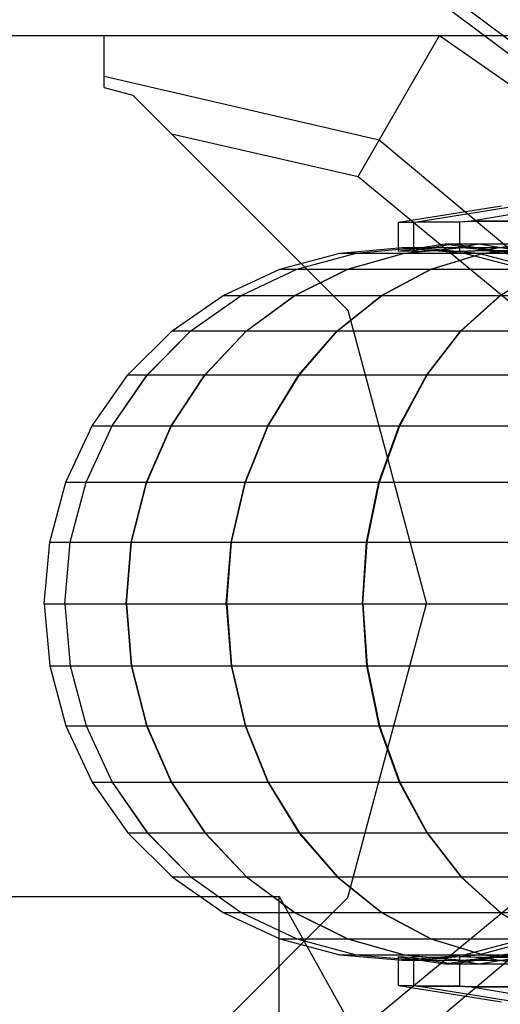
# Model space of a CAD drawing. Extents: x -3799 to 7300, y -6360 to 6586.
# Drawn here: x 115 to 128, y 1239 to 1265 of the extents above; entities that cross this region are included whole.
import ezdxf

# ---------------------------------------------------------------- set-up
doc = ezdxf.new("R2010")
doc.units = 0

msp = doc.modelspace()

# ---------------------------------------------------------------- linework, layer by layer
at = {"color": 0}
for p, q in [((125.333493, 1266.958248), (130.057019, 1263.405731)), ((125.193492, 1266.696096), (129.843999, 1263.198497)), ((108.428729, 1265), (130.928729, 1265)), ((117.428729, 1263.624356), (117.428729, 1265)), ((124.120294, 1261.27924), (126.268475, 1265)), ((126.268475, 1265), (132.928729, 1260.339746)), ((117.428729, 1263.922281), (124.679289, 1262.247449)), ((117.428729, 1263.624356), (117.428729, 1263.922281)), ((117.428729, 1263.624356), (118.178729, 1263.423394)), ((118.178729, 1263.423394), (119.201964, 1262.400159)), ((118.178729, 1263.423394), (123.852123, 1257.75)), ((119.201964, 1262.400159), (124.120294, 1261.27924)), ((124.679289, 1262.247449), (130.85567, 1257.071068)), ((124.120294, 1261.27924), (129.887462, 1256.512073)), ((125.190612, 1260.071756), (127.904514, 1260.5)), ((125.667472, 1260.078766), (128.297378, 1260.5)), ((127.062316, 1260.097271), (129.464324, 1260.5)), ((125.186263, 1260.07039), (125.594542, 1260.070982)), ((125.186263, 1259.306796), (125.186263, 1260.07039)), ((125.190612, 1260.071756), (125.594542, 1260.072342)), ((125.594542, 1260.072342), (125.692924, 1260.082843)), ((125.594542, 1260.070982), (125.667472, 1260.078766)), ((125.594542, 1259.299235), (125.594542, 1260.072342)), ((125.667472, 1260.078766), (126.807052, 1260.080436)), ((125.692924, 1260.082843), (126.807052, 1260.084475)), ((126.807052, 1260.084475), (127.10203, 1260.103929)), ((126.807052, 1260.080436), (127.062316, 1260.097271)), ((126.807052, 1259.301185), (126.807052, 1260.084475)), ((127.062316, 1260.097271), (128.787184, 1260.09985)), ((127.10203, 1260.103929), (128.787184, 1260.106449)), ((125.190612, 1259.308), (126.405456, 1259.5)), ((125.495511, 1259.318939), (126.631339, 1259.5)), ((126.232726, 1259.324534), (127.305124, 1259.5)), ((126.405456, 1259.5), (166.44615, 1259.5)), ((126.405456, 1259.5), (129.347417, 1259.035037)), ((126.631339, 1259.5), (129.548131, 1259.035037)), ((126.631339, 1259.5), (127.703796, 1259.329041)), ((127.305124, 1259.5), (130.14684, 1259.035037)), ((127.305124, 1259.5), (128.386341, 1259.323091)), ((127.391008, 1259.324781), (128.415281, 1259.5)), ((122.05403, 1258.833111), (123.642676, 1259.257193)), ((122.50457, 1258.833111), (124.069537, 1259.257193)), ((122.50744, 1258.833111), (124.072256, 1259.257193)), ((123.642676, 1259.257193), (125.281105, 1259.4)), ((123.642676, 1259.257193), (124.069537, 1259.257193)), ((123.642676, 1259.257193), (247.538818, 1259.257193)), ((123.845586, 1258.833111), (125.340074, 1259.257193)), ((123.85124, 1258.833111), (125.34543, 1259.257193)), ((124.069537, 1259.257193), (125.683545, 1259.4)), ((124.072256, 1259.257193), (125.686109, 1259.4)), ((125.186263, 1259.306796), (125.495511, 1259.318939)), ((125.190612, 1259.308), (125.504111, 1259.32031)), ((125.281105, 1259.4), (247.085706, 1259.4)), ((125.281105, 1259.4), (126.919534, 1259.257193)), ((125.340074, 1259.257193), (126.881394, 1259.4)), ((125.34543, 1259.257193), (126.886444, 1259.4)), ((125.495511, 1259.318939), (125.594542, 1259.299235)), ((125.504111, 1259.32031), (125.594542, 1259.302317)), ((125.594542, 1259.302317), (126.257583, 1259.328601)), ((125.594542, 1259.299235), (126.232726, 1259.324534)), ((125.683545, 1259.4), (127.297553, 1259.257193)), ((125.686109, 1259.4), (127.299961, 1259.257193)), ((126.036976, 1258.833111), (127.416291, 1259.257193)), ((126.045245, 1258.833111), (127.424125, 1259.257193)), ((126.232726, 1259.324534), (126.807052, 1259.301185)), ((126.257583, 1259.328601), (126.807052, 1259.306263)), ((126.807052, 1259.306263), (127.42987, 1259.331429)), ((126.807052, 1259.301185), (127.391008, 1259.324781)), ((126.881394, 1259.4), (128.422713, 1259.257193)), ((126.886444, 1259.4), (128.427457, 1259.257193)), ((126.919534, 1259.257193), (127.299961, 1259.257193)), ((126.919534, 1259.257193), (127.297553, 1259.257193)), ((126.919534, 1259.257193), (128.50818, 1258.833111)), ((127.038186, 1259.4), (128.838828, 1259.4)), ((127.297553, 1259.257193), (128.86252, 1258.833111)), ((127.299961, 1259.257193), (128.864777, 1258.833111)), ((127.391008, 1259.324781), (128.787184, 1259.31261)), ((127.416291, 1259.257193), (128.838828, 1259.4)), ((127.424125, 1259.257193), (128.846214, 1259.4)), ((127.42987, 1259.331429), (128.787184, 1259.319596)), ((120.563437, 1258.140639), (122.05403, 1258.833111)), ((121.036194, 1258.140639), (122.50457, 1258.833111)), ((121.039206, 1258.140639), (122.50744, 1258.833111)), ((122.05403, 1258.833111), (122.50457, 1258.833111)), ((122.05403, 1258.833111), (247.978163, 1258.833111)), ((122.44334, 1258.140639), (123.845586, 1258.833111)), ((122.449273, 1258.140639), (123.85124, 1258.833111)), ((124.742794, 1258.140639), (126.036976, 1258.833111)), ((124.751471, 1258.140639), (126.045245, 1258.833111)), ((127.86579, 1258.140639), (129.013204, 1258.833111)), ((119.216188, 1257.200818), (120.563437, 1258.140639)), ((119.709026, 1257.200818), (121.036194, 1258.140639)), ((119.712165, 1257.200818), (121.039206, 1258.140639)), ((120.563437, 1258.140639), (121.036194, 1258.140639)), ((120.563437, 1258.140639), (248.390391, 1258.140639)), ((121.175943, 1257.200818), (122.44334, 1258.140639)), ((121.182127, 1257.200818), (122.449273, 1258.140639)), ((122.449273, 1258.140639), (123.461484, 1258.140639)), ((123.573068, 1257.200818), (124.742794, 1258.140639)), ((123.582113, 1257.200818), (124.751471, 1258.140639)), ((126.828717, 1257.200818), (127.86579, 1258.140639)), ((126.840352, 1257.200818), (127.87695, 1258.140639)), ((123.852123, 1257.75), (125.928729, 1250)), ((118.053218, 1256.042204), (119.216188, 1257.200818)), ((118.563391, 1256.042204), (119.709026, 1257.200818)), ((118.56664, 1256.042204), (119.712165, 1257.200818)), ((119.216188, 1257.200818), (248.762976, 1257.200818)), ((120.081902, 1256.042204), (121.175943, 1257.200818)), ((120.088304, 1256.042204), (121.182127, 1257.200818)), ((122.56334, 1256.042204), (123.573068, 1257.200818)), ((122.572703, 1256.042204), (123.582113, 1257.200818)), ((123.582113, 1257.200818), (123.999276, 1257.200818)), ((125.933497, 1256.042204), (126.828717, 1257.200818)), ((125.945541, 1256.042204), (126.840352, 1257.200818)), ((126.840352, 1257.200818), (128.428729, 1257.200818)), ((117.109864, 1254.7), (118.053218, 1256.042204)), ((117.634098, 1254.7), (118.563391, 1256.042204)), ((117.637437, 1254.7), (118.56664, 1256.042204)), ((118.053218, 1256.042204), (249.084599, 1256.042204)), ((119.19446, 1254.7), (120.081902, 1256.042204)), ((119.201039, 1254.7), (120.088304, 1256.042204)), ((121.744289, 1254.7), (122.56334, 1256.042204)), ((121.75391, 1254.7), (122.572703, 1256.042204)), ((122.572703, 1256.042204), (124.309726, 1256.042204)), ((125.20733, 1254.7), (125.933497, 1256.042204)), ((125.219706, 1254.7), (125.945541, 1256.042204)), ((125.945541, 1256.042204), (128.428729, 1256.042204)), ((116.414789, 1253.214989), (117.109864, 1254.7)), ((116.949383, 1253.214989), (117.634098, 1254.7)), ((116.952788, 1253.214989), (117.637437, 1254.7)), ((117.109864, 1254.7), (249.345486, 1254.7)), ((118.540582, 1253.214989), (119.19446, 1254.7)), ((118.547291, 1253.214989), (119.201039, 1254.7)), ((121.140802, 1253.214989), (121.744289, 1254.7)), ((121.150613, 1253.214989), (121.75391, 1254.7)), ((121.75391, 1254.7), (124.669368, 1254.7)), ((124.672282, 1253.214989), (125.20733, 1254.7)), ((124.684903, 1253.214989), (125.219706, 1254.7)), ((125.219706, 1254.7), (128.428729, 1254.7)), ((115.989112, 1251.632293), (116.414789, 1253.214989)), ((116.414789, 1253.214989), (249.537711, 1253.214989)), ((116.530051, 1251.632293), (116.949383, 1253.214989)), ((116.533497, 1251.632293), (116.952788, 1253.214989)), ((118.140135, 1251.632293), (118.540582, 1253.214989)), ((118.146924, 1251.632293), (118.547291, 1253.214989)), ((120.771216, 1251.632293), (121.140802, 1253.214989)), ((120.781143, 1251.632293), (121.150613, 1253.214989)), ((124.344609, 1251.632293), (124.672282, 1253.214989)), ((124.357379, 1251.632293), (124.684903, 1253.214989)), ((124.684903, 1253.214989), (128.428729, 1253.214989)), ((115.845768, 1250), (115.989112, 1251.632293)), ((115.989112, 1251.632293), (116.530051, 1251.632293)), ((115.989112, 1251.632293), (249.655433, 1251.632293)), ((116.388844, 1250), (116.530051, 1251.632293)), ((116.392303, 1250), (116.533497, 1251.632293)), ((118.005287, 1250), (118.140135, 1251.632293)), ((118.012102, 1250), (118.146924, 1251.632293)), ((120.64676, 1250), (120.771216, 1251.632293)), ((120.656727, 1250), (120.781143, 1251.632293)), ((124.234267, 1250), (124.344609, 1251.632293)), ((124.247088, 1250), (124.357379, 1251.632293)), ((124.357379, 1251.632293), (128.428729, 1251.632293)), ((115.845768, 1250), (116.388844, 1250)), ((115.845768, 1250), (115.989112, 1248.367707)), ((115.845768, 1250), (280.302463, 1250)), ((116.388844, 1250), (116.530051, 1248.367707)), ((116.392303, 1250), (116.533497, 1248.367707)), ((118.005287, 1250), (118.140135, 1248.367707)), ((118.012102, 1250), (118.146924, 1248.367707)), ((120.64676, 1250), (120.771216, 1248.367707)), ((120.656727, 1250), (120.781143, 1248.367707)), ((123.852123, 1242.25), (125.928729, 1250)), ((124.234267, 1250), (124.344609, 1248.367707)), ((124.247088, 1250), (124.357379, 1248.367707)), ((124.247088, 1250), (280.008367, 1250)), ((115.989112, 1248.367707), (116.530051, 1248.367707)), ((115.989112, 1248.367707), (116.414789, 1246.785011)), ((115.989112, 1248.367707), (249.655433, 1248.367707)), ((116.530051, 1248.367707), (116.949383, 1246.785011)), ((116.533497, 1248.367707), (116.952788, 1246.785011)), ((118.140135, 1248.367707), (118.540582, 1246.785011)), ((118.146924, 1248.367707), (118.547291, 1246.785011)), ((120.771216, 1248.367707), (121.140802, 1246.785011)), ((120.781143, 1248.367707), (121.150613, 1246.785011)), ((124.344609, 1248.367707), (124.672282, 1246.785011)), ((124.357379, 1248.367707), (124.684903, 1246.785011)), ((124.357379, 1248.367707), (128.428729, 1248.367707)), ((116.414789, 1246.785011), (249.537711, 1246.785011)), ((116.414789, 1246.785011), (117.109864, 1245.3)), ((116.949383, 1246.785011), (117.634098, 1245.3)), ((116.952788, 1246.785011), (117.637437, 1245.3)), ((118.540582, 1246.785011), (119.19446, 1245.3)), ((118.547291, 1246.785011), (119.201039, 1245.3)), ((121.140802, 1246.785011), (121.744289, 1245.3)), ((121.150613, 1246.785011), (121.75391, 1245.3)), ((124.672282, 1246.785011), (125.20733, 1245.3)), ((124.684903, 1246.785011), (125.219706, 1245.3)), ((124.684903, 1246.785011), (128.428729, 1246.785011)), ((117.109864, 1245.3), (117.634098, 1245.3)), ((117.109864, 1245.3), (118.053218, 1243.957796)), ((117.109864, 1245.3), (249.345486, 1245.3)), ((117.634098, 1245.3), (118.563391, 1243.957796)), ((117.637437, 1245.3), (118.56664, 1243.957796)), ((119.19446, 1245.3), (120.081902, 1243.957796)), ((119.201039, 1245.3), (120.088304, 1243.957796)), ((121.744289, 1245.3), (122.56334, 1243.957796)), ((121.75391, 1245.3), (122.572703, 1243.957796)), ((121.75391, 1245.3), (124.669368, 1245.3)), ((125.20733, 1245.3), (125.933497, 1243.957796)), ((125.219706, 1245.3), (125.945541, 1243.957796)), ((125.219706, 1245.3), (128.428729, 1245.3)), ((118.053218, 1243.957796), (249.084599, 1243.957796)), ((118.053218, 1243.957796), (119.216188, 1242.799182)), ((118.563391, 1243.957796), (119.709026, 1242.799182)), ((118.56664, 1243.957796), (119.712165, 1242.799182)), ((120.081902, 1243.957796), (121.175943, 1242.799182)), ((120.088304, 1243.957796), (121.182127, 1242.799182)), ((122.56334, 1243.957796), (123.573068, 1242.799182)), ((122.572703, 1243.957796), (123.582113, 1242.799182)), ((122.572703, 1243.957796), (124.309726, 1243.957796)), ((125.933497, 1243.957796), (126.828717, 1242.799182)), ((125.945541, 1243.957796), (126.840352, 1242.799182)), ((125.945541, 1243.957796), (128.428729, 1243.957796)), ((124.120294, 1238.72076), (129.887462, 1243.487928)), ((124.679289, 1237.752551), (130.85567, 1242.928932)), ((119.216188, 1242.799182), (119.709026, 1242.799182)), ((119.216188, 1242.799182), (120.563437, 1241.859361)), ((119.216188, 1242.799182), (248.762976, 1242.799182)), ((119.709026, 1242.799182), (121.036194, 1241.859361)), ((119.712165, 1242.799182), (121.039206, 1241.859361)), ((121.175943, 1242.799182), (122.44334, 1241.859361)), ((121.182127, 1242.799182), (122.449273, 1241.859361)), ((123.573068, 1242.799182), (124.742794, 1241.859361)), ((123.582113, 1242.799182), (124.751471, 1241.859361)), ((123.582113, 1242.799182), (123.999276, 1242.799182)), ((126.828717, 1242.799182), (127.86579, 1241.859361)), ((126.840352, 1242.799182), (127.87695, 1241.859361)), ((126.840352, 1242.799182), (128.428729, 1242.799182)), ((114.542957, 1242.280589), (122.042957, 1242.280589)), ((118.178729, 1236.576606), (123.852123, 1242.25)), ((122.042957, 1188.056273), (122.042957, 1242.280589)), ((122.042957, 1242.280589), (125.792957, 1235.556273)), ((120.563437, 1241.859361), (248.390391, 1241.859361)), ((120.563437, 1241.859361), (122.05403, 1241.166889)), ((121.036194, 1241.859361), (122.50457, 1241.166889)), ((121.039206, 1241.859361), (122.50744, 1241.166889)), ((122.44334, 1241.859361), (123.845586, 1241.166889)), ((122.449273, 1241.859361), (123.85124, 1241.166889)), ((122.449273, 1241.859361), (123.461484, 1241.859361)), ((124.742794, 1241.859361), (126.036976, 1241.166889)), ((124.751471, 1241.859361), (126.045245, 1241.166889)), ((127.86579, 1241.859361), (129.013204, 1241.166889)), ((122.05403, 1241.166889), (247.978163, 1241.166889)), ((122.05403, 1241.166889), (123.642676, 1240.742807)), ((122.50457, 1241.166889), (124.069537, 1240.742807)), ((122.50744, 1241.166889), (124.072256, 1240.742807)), ((123.845586, 1241.166889), (125.340074, 1240.742807)), ((123.85124, 1241.166889), (125.34543, 1240.742807)), ((126.036976, 1241.166889), (127.416291, 1240.742807)), ((126.045245, 1241.166889), (127.424125, 1240.742807)), ((126.919534, 1240.742807), (128.50818, 1241.166889)), ((127.297553, 1240.742807), (128.86252, 1241.166889)), ((127.299961, 1240.742807), (128.864777, 1241.166889)), ((126.405456, 1240.5), (129.347417, 1240.964963)), ((126.631339, 1240.5), (129.548131, 1240.964963)), ((127.305124, 1240.5), (130.14684, 1240.964963)), ((123.642676, 1240.742807), (247.538818, 1240.742807)), ((123.642676, 1240.742807), (125.281105, 1240.6)), ((124.069537, 1240.742807), (125.683545, 1240.6)), ((124.072256, 1240.742807), (125.686109, 1240.6)), ((125.186263, 1239.92961), (125.186263, 1240.693204)), ((125.186263, 1240.693204), (125.495511, 1240.681061)), ((125.190612, 1240.692), (125.504111, 1240.67969)), ((125.190612, 1240.692), (126.405456, 1240.5)), ((125.281105, 1240.6), (126.919534, 1240.742807)), ((125.281105, 1240.6), (125.683545, 1240.6)), ((125.281105, 1240.6), (247.085706, 1240.6)), ((125.340074, 1240.742807), (126.881394, 1240.6)), ((125.34543, 1240.742807), (126.886444, 1240.6)), ((125.495511, 1240.681061), (125.594542, 1240.700765)), ((125.495511, 1240.681061), (126.631339, 1240.5)), ((125.504111, 1240.67969), (125.594542, 1240.697683)), ((125.594542, 1239.927658), (125.594542, 1240.700765)), ((125.594542, 1240.700765), (126.232726, 1240.675466)), ((125.594542, 1240.697683), (126.257583, 1240.671399)), ((125.683545, 1240.6), (127.297553, 1240.742807)), ((125.686109, 1240.6), (127.299961, 1240.742807)), ((126.232726, 1240.675466), (126.807052, 1240.698815)), ((126.232726, 1240.675466), (127.305124, 1240.5)), ((126.257583, 1240.671399), (126.807052, 1240.693737)), ((126.405456, 1240.5), (166.44615, 1240.5)), ((126.631339, 1240.5), (127.703796, 1240.670959)), ((126.807052, 1239.915525), (126.807052, 1240.698815)), ((126.807052, 1240.698815), (127.391008, 1240.675219)), ((126.807052, 1240.693737), (127.42987, 1240.668571)), ((126.881394, 1240.6), (128.422713, 1240.742807)), ((126.886444, 1240.6), (128.427457, 1240.742807)), ((126.919534, 1240.742807), (127.299961, 1240.742807)), ((126.919534, 1240.742807), (127.297553, 1240.742807)), ((127.038186, 1240.6), (128.838828, 1240.6)), ((127.305124, 1240.5), (128.386341, 1240.676909)), ((127.391008, 1240.675219), (128.787184, 1240.68739)), ((127.391008, 1240.675219), (128.415281, 1240.5)), ((127.416291, 1240.742807), (128.838828, 1240.6)), ((127.424125, 1240.742807), (128.846214, 1240.6)), ((127.42987, 1240.668571), (128.787184, 1240.680404)), ((125.186263, 1239.92961), (125.594542, 1239.929018)), ((125.190612, 1239.928244), (125.594542, 1239.927658)), ((125.190612, 1239.928244), (127.904514, 1239.5)), ((125.594542, 1239.929018), (125.667472, 1239.921234)), ((125.594542, 1239.927658), (125.692924, 1239.917157)), ((125.667472, 1239.921234), (126.807052, 1239.919564)), ((125.667472, 1239.921234), (128.297378, 1239.5)), ((125.692924, 1239.917157), (126.807052, 1239.915525)), ((126.807052, 1239.919564), (127.062316, 1239.902729)), ((126.807052, 1239.915525), (127.10203, 1239.896071)), ((127.062316, 1239.902729), (128.787184, 1239.90015)), ((127.062316, 1239.902729), (129.464324, 1239.5)), ((127.10203, 1239.896071), (128.787184, 1239.893551))]:
    msp.add_line(p, q, dxfattribs=at)

doc.saveas('drawing.dxf')
